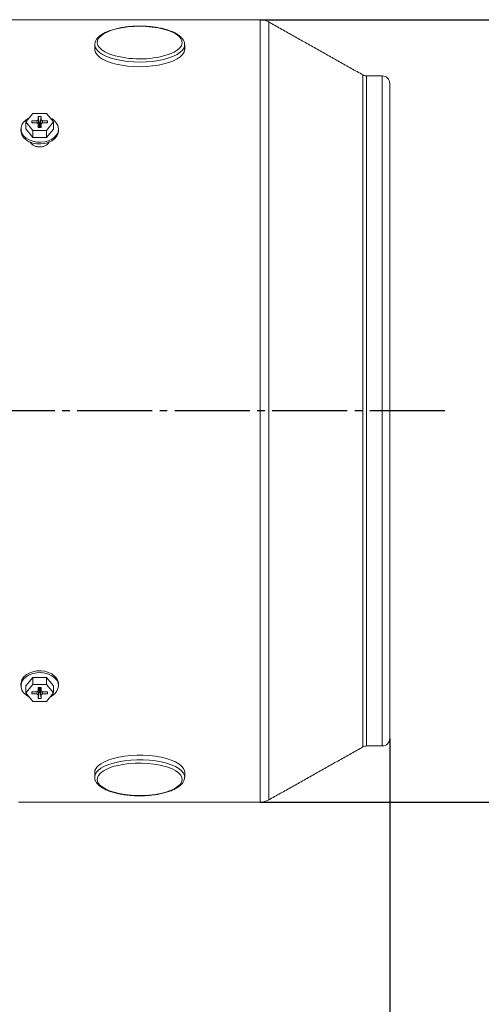
# Model space of a CAD drawing. Units: millimetres. Extents: x -1006 to 456, y -544 to 650.
# Drawn here: x -379 to -194, y -193 to 200 of the extents above; entities that cross this region are included whole.
import ezdxf

# ---------------------------------------------------------------- set-up
doc = ezdxf.new("R2010")
doc.units = ezdxf.units.MM
doc.linetypes.add('EB_DASHDOT', pattern=[39, 30, -3, 3, -3])
doc.layers.get('0').update_dxf_attribs({"lineweight": 0})
doc.layers.add('CAXA1', color=1, linetype='EB_DASHDOT', lineweight=25)
doc.layers.add('CAXA4', color=3, linetype='Continuous', lineweight=25)
doc.styles.get("Standard").update_dxf_attribs({"font": 'txt', "bigfont": 'gbcbig.shx'})
doc.dimstyles.new('ISO-25', dxfattribs={"dimscale": 4, "dimtxt": 3.5, "dimasz": 3, "dimexe": 2, "dimexo": 0, "dimgap": 1, "dimtad": 1, "dimdsep": 46, "dimtxsty": 'Standard', "dimcen": 0, "dimdle": 4, "dimadec": 0, "dimazin": 0, "dimtfac": 1, "dimtdec": 3, "dimtofl": 0, "dimtmove": 0, "dimatfit": 3, "dimfxl": 0, "dimarcsym": 0})

# ---------------------------------------------------------------- blocks, each defined once
blk = doc.blocks.new('*D16')
at = {"layer": 'CAXA4', "linetype": 'Continuous', "lineweight": 25}
for points in [[(-877.08, -261.07), (-867.08, -259.82), (-867.08, -262.32)], [(-230.58, -261.07), (-240.58, -259.82), (-240.58, -262.32)]]:
    blk.add_hatch(color=0, dxfattribs=at).paths.add_polyline_path(points, flags=0)
at = {"layer": 'CAXA4', "color": 0, "linetype": 'Continuous', "lineweight": 25}
for p, q in [((-877.08, 26.1), (-877.08, -269.07)), ((-230.58, -87.05), (-230.58, -269.07)), ((-877.08, -261.07), (-230.58, -261.07))]:
    blk.add_line(p, q, dxfattribs=at)
at = {"layer": 'CAXA4', "color": 0, "linetype": 'Continuous', "lineweight": 25, "insert": (-568.23, -240.48), "char_height": 14, "attachment_point": 1}
blk.add_mtext('\\fFangSong_GB2312|b0|i0|p0;650', dxfattribs=at)
blk = doc.blocks.new('*D17')
at = {"layer": 'CAXA4', "linetype": 'Continuous', "lineweight": 25}
for points in [[(-156.73, 200.45), (-157.98, 190.45), (-155.48, 190.45)], [(-156.73, -112.55), (-157.98, -102.55), (-155.48, -102.55)]]:
    blk.add_hatch(color=0, dxfattribs=at).paths.add_polyline_path(points, flags=0)
at = {"layer": 'CAXA4', "color": 0, "linetype": 'Continuous', "lineweight": 25}
for p, q in [((-282.41, 200.45), (-148.73, 200.45)), ((-156.73, -112.55), (-156.73, 200.45)), ((-282.41, -112.55), (-148.73, -112.55))]:
    blk.add_line(p, q, dxfattribs=at)
at = {"layer": 'CAXA4', "color": 0, "linetype": 'Continuous', "lineweight": 25, "insert": (-179.07, 19.95), "char_height": 14, "attachment_point": 1, "rotation": 90}
blk.add_mtext('φ313', dxfattribs=at)

msp = doc.modelspace()

# ---------------------------------------------------------------- linework, layer by layer
at = {"color": 7, "linetype": 'Continuous', "lineweight": 15}
for p, q in [((-282.41, 43.945), (-282.41, 200.445)), ((-278.978, 43.945), (-278.978, 199.546)), ((-241.261, 43.945), (-241.261, 178.33)), ((-239.791, 43.945), (-239.791, 177.945)), ((-233.576, 43.945), (-233.576, 177.945)), ((-230.576, -87.055), (-230.576, 174.945)), ((-376.109, 159.566), (-373.327, 162.955)), ((-373.327, 162.955), (-367.784, 162.947)), ((-371.159, 161.75), (-371.164, 160.339)), ((-369.959, 161.748), (-371.159, 161.75)), ((-370.598, 158.523), (-371.159, 161.75)), ((-370.523, 158.523), (-369.959, 161.748)), ((-369.964, 160.344), (-369.959, 161.748)), ((-367.784, 162.947), (-365.024, 159.549)), ((-373.348, 156.167), (-376.109, 159.566)), ((-376.109, 156.737), (-376.109, 159.566)), ((-373.665, 159.986), (-373.667, 159.138)), ((-373.667, 159.138), (-371.672, 159.134)), ((-371.68, 159.983), (-373.665, 159.986)), ((-373.517, 159.137), (-373.665, 159.986)), ((-371.68, 159.983), (-371.164, 160.339)), ((-371.512, 159.018), (-371.68, 159.983)), ((-371.168, 158.77), (-371.672, 159.134)), ((-371.168, 158.77), (-371.173, 157.366)), ((-370.843, 157.365), (-371.168, 158.77)), ((-371.164, 160.339), (-370.647, 157.365)), ((-370.598, 158.523), (-370.602, 157.365)), ((-370.523, 158.523), (-370.598, 158.523)), ((-370.526, 157.365), (-370.523, 158.523)), ((-370.484, 157.365), (-369.964, 160.344)), ((-369.968, 158.775), (-370.294, 157.365)), ((-369.973, 157.364), (-369.968, 158.775)), ((-369.452, 159.131), (-369.968, 158.775)), ((-369.964, 160.344), (-369.46, 159.98)), ((-369.46, 159.98), (-369.63, 159.009)), ((-367.465, 159.977), (-369.46, 159.98)), ((-369.452, 159.131), (-367.467, 159.128)), ((-365.024, 159.549), (-367.805, 156.159)), ((-367.613, 159.128), (-367.465, 159.977)), ((-367.467, 159.128), (-367.465, 159.977)), ((-365.024, 156.72), (-365.024, 159.549)), ((-373.348, 153.339), (-376.109, 156.737)), ((-367.805, 156.159), (-373.348, 156.167)), ((-373.348, 153.339), (-373.348, 156.167)), ((-371.173, 157.366), (-369.973, 157.364)), ((-365.024, 156.72), (-367.805, 153.33)), ((-367.805, 153.33), (-367.805, 156.159)), ((-367.805, 153.33), (-373.348, 153.339)), ((-282.41, -112.555), (-282.41, 43.945)), ((-278.978, -111.656), (-278.978, 43.945)), ((-241.261, -90.44), (-241.261, 43.945)), ((-239.791, -90.055), (-239.791, 43.945)), ((-233.576, -90.055), (-233.576, 43.945)), ((-376.109, -66.002), (-373.327, -62.612)), ((-373.327, -62.612), (-373.327, -65.44)), ((-373.327, -62.612), (-367.784, -62.62)), ((-367.784, -62.62), (-367.784, -65.449)), ((-367.784, -62.62), (-365.024, -66.019)), ((-376.109, -68.83), (-373.327, -65.44)), ((-376.109, -66.002), (-376.109, -68.83)), ((-373.327, -65.44), (-367.784, -65.449)), ((-370.648, -66.646), (-371.168, -69.626)), ((-371.159, -66.646), (-371.164, -68.056)), ((-371.164, -68.056), (-370.838, -66.646)), ((-369.959, -66.647), (-371.159, -66.646)), ((-370.606, -66.646), (-370.609, -67.804)), ((-370.534, -67.805), (-370.53, -66.646)), ((-369.968, -69.621), (-370.485, -66.647)), ((-370.289, -66.647), (-369.964, -68.051)), ((-369.964, -68.051), (-369.959, -66.647)), ((-367.784, -65.449), (-365.024, -68.847)), ((-365.024, -66.019), (-365.024, -68.847)), ((-373.348, -72.228), (-376.109, -68.83)), ((-373.665, -68.409), (-373.667, -69.258)), ((-373.519, -68.41), (-373.667, -69.258)), ((-373.667, -69.258), (-371.672, -69.261)), ((-371.68, -68.412), (-373.665, -68.409)), ((-371.68, -68.412), (-371.164, -68.056)), ((-371.672, -69.261), (-371.503, -68.29)), ((-371.168, -69.626), (-371.672, -69.261)), ((-370.609, -67.804), (-371.173, -71.03)), ((-371.168, -69.626), (-371.173, -71.03)), ((-370.609, -67.804), (-370.534, -67.805)), ((-370.534, -67.805), (-369.973, -71.031)), ((-369.973, -71.031), (-369.968, -69.621)), ((-369.452, -69.264), (-369.968, -69.621)), ((-369.964, -68.051), (-369.46, -68.416)), ((-369.62, -68.3), (-369.452, -69.264)), ((-367.465, -68.419), (-369.46, -68.416)), ((-369.452, -69.264), (-367.467, -69.267)), ((-365.024, -68.847), (-367.805, -72.237)), ((-367.615, -68.419), (-367.467, -69.267)), ((-367.467, -69.267), (-367.465, -68.419)), ((-367.805, -72.237), (-373.348, -72.228)), ((-371.173, -71.03), (-369.973, -71.031)), ((-348.572, -102.336), (-348.576, -102.49)), ((-312.576, -102.49), (-312.578, -102.392))]:
    msp.add_line(p, q, dxfattribs=at)
for points in [[(-314.871, 193.793), (-315.985, 194.642), (-317.411, 195.419), (-319.117, 196.109), (-321.067, 196.697), (-323.22, 197.169), (-325.53, 197.516), (-327.948, 197.731), (-330.421, 197.809), (-332.898, 197.749), (-335.325, 197.551), (-337.651, 197.219), (-339.827, 196.762), (-341.805, 196.189), (-343.544, 195.511), (-345.006, 194.743), (-346.161, 193.903), (-346.984, 193.007), (-347.457, 192.074), (-347.57, 191.126), (-347.321, 190.181), (-346.715, 189.26), (-345.766, 188.382), (-344.492, 187.567), (-342.922, 186.831), (-341.691, 186.381)], [(-319.631, 186.326), (-318.446, 186.746), (-316.841, 187.47), (-315.529, 188.276), (-314.538, 189.147), (-313.888, 190.064), (-313.594, 191.007), (-313.662, 191.956), (-314.091, 192.892), (-314.871, 193.793)], [(-348.576, 190.33), (-348.559, 190.08), (-348.275, 189.125), (-347.646, 188.194), (-346.685, 187.306), (-345.411, 186.478), (-343.847, 185.726), (-342.026, 185.065), (-339.981, 184.507), (-337.754, 184.063), (-335.387, 183.742), (-332.926, 183.551), (-330.419, 183.492), (-327.916, 183.567), (-325.464, 183.775), (-323.112, 184.112), (-320.905, 184.57), (-318.886, 185.142), (-317.095, 185.816), (-315.567, 186.578), (-314.33, 187.414), (-313.41, 188.309), (-312.823, 189.243), (-312.583, 190.2), (-312.577, 190.336)], [(-348.576, 188.532), (-348.559, 188.232), (-348.275, 187.277), (-347.646, 186.347), (-346.685, 185.459), (-345.411, 184.631), (-343.847, 183.879), (-342.026, 183.217), (-339.981, 182.659), (-337.754, 182.215), (-335.387, 181.894), (-332.926, 181.703), (-330.419, 181.644), (-327.916, 181.72), (-325.464, 181.928), (-323.112, 182.264), (-320.905, 182.723), (-318.886, 183.294), (-317.095, 183.968), (-315.567, 184.73), (-314.33, 185.567), (-313.41, 186.461), (-312.823, 187.395), (-312.583, 188.352), (-312.576, 188.532)], [(-363.066, 156.729), (-363.241, 155.589), (-363.759, 154.502), (-364.595, 153.519), (-365.711, 152.687), (-367.053, 152.043), (-368.56, 151.619), (-370.16, 151.433), (-371.779, 151.495), (-373.342, 151.802), (-374.775, 152.339), (-376.011, 153.082), (-376.993, 153.994), (-377.673, 155.035), (-378.022, 156.155), (-378.022, 157.302), (-377.673, 158.422), (-376.993, 159.463), (-376.011, 160.376), (-374.874, 161.07)], [(-363.066, 156.021), (-363.241, 154.881), (-363.759, 153.795), (-364.595, 152.812), (-365.711, 151.98), (-367.053, 151.336), (-368.56, 150.912), (-370.16, 150.726), (-371.779, 150.788), (-373.342, 151.095), (-374.775, 151.632), (-376.011, 152.374), (-376.993, 153.287), (-377.673, 154.328), (-378.022, 155.448), (-378.066, 156.021)], [(-378.066, -65.303), (-378.022, -64.73), (-377.673, -63.61), (-376.993, -62.569), (-376.011, -61.656), (-374.775, -60.913), (-373.342, -60.376), (-371.779, -60.069), (-370.16, -60.007), (-368.56, -60.193), (-367.053, -60.617), (-365.711, -61.261), (-364.595, -62.094), (-363.759, -63.076), (-363.241, -64.163), (-363.066, -65.303)], [(-374.872, -70.352), (-376.011, -69.657), (-376.993, -68.744), (-377.673, -67.703), (-378.022, -66.583), (-378.022, -65.437), (-377.673, -64.317), (-376.993, -63.276), (-376.011, -62.363), (-374.775, -61.621), (-373.342, -61.083), (-371.779, -60.777), (-370.16, -60.715), (-368.56, -60.9), (-367.053, -61.325), (-365.711, -61.968), (-364.595, -62.801), (-363.759, -63.783), (-363.241, -64.87), (-363.066, -66.01), (-363.066, -66.01)], [(-312.576, -100.642), (-312.659, -99.982), (-313.074, -99.034), (-313.829, -98.118), (-314.91, -97.25), (-316.296, -96.449), (-317.96, -95.729), (-319.87, -95.105), (-321.988, -94.589), (-324.273, -94.19), (-326.681, -93.917), (-329.164, -93.775), (-331.675, -93.767), (-334.165, -93.892), (-336.585, -94.149), (-338.888, -94.532), (-341.029, -95.034), (-342.967, -95.645), (-344.663, -96.354), (-346.086, -97.146), (-347.206, -98.006)], [(-346.282, -100.924), (-347.062, -101.826), (-347.491, -102.761), (-347.559, -103.711), (-347.265, -104.654), (-346.615, -105.57), (-345.624, -106.441), (-344.311, -107.247), (-342.707, -107.972), (-340.843, -108.599), (-338.761, -109.116), (-336.504, -109.511), (-334.121, -109.776), (-331.662, -109.906), (-329.181, -109.897), (-326.729, -109.751), (-324.359, -109.469), (-322.121, -109.058), (-320.064, -108.526), (-318.231, -107.886), (-316.661, -107.151), (-315.387, -106.335), (-314.438, -105.458), (-313.832, -104.537), (-313.583, -103.592), (-313.696, -102.643), (-314.169, -101.711), (-314.992, -100.815), (-316.147, -99.974), (-317.609, -99.207), (-319.348, -98.529), (-319.856, -98.365)], [(-312.578, -102.392), (-312.659, -101.83), (-313.074, -100.882), (-313.829, -99.965), (-314.91, -99.098), (-316.296, -98.296), (-317.96, -97.577), (-319.87, -96.953), (-321.988, -96.436), (-324.273, -96.038), (-326.681, -95.765), (-329.164, -95.623), (-331.675, -95.614), (-334.165, -95.74), (-336.585, -95.997), (-338.888, -96.38), (-341.029, -96.882), (-342.967, -97.493), (-344.663, -98.202), (-346.086, -98.994), (-347.206, -99.854)]]:
    msp.add_lwpolyline(points, dxfattribs=at)
for centre, radius, start, end in [((-282.41, 193.445), 7, 60.64225, 90), ((-330.568, 223.464), 38.715, 253.30416, 286.41052), ((-239.791, 180.945), 3, 240.64225, 270), ((-233.576, 174.945), 3, 0, 90), ((-368.203, 156.296), 5.155, 4.81289, 67.86436), ((-368.304, -65.503), 5.263, 292.88276, 354.46736), ((-239.791, -93.055), 3, 90, 119.35775), ((-233.576, -87.055), 3, 270, 360), ((-344.947, -100.854), 3.636, 128.41924, 176.65052), ((-336.696, -113.273), 15.633, 101.63209, 127.82314), ((-330.631, -136.729), 39.849, 74.31103, 103.37278), ((-344.899, -102.74), 3.695, 128.6398, 173.72485), ((-282.41, -105.555), 7, 270, 299.35775)]:
    msp.add_arc(centre, radius, start, end, dxfattribs=at)
for points in [[(-282.41, 200.445), (-385.576, 200.445)], [(-241.261, 178.33), (-278.978, 199.546)], [(-348.576, 190.38), (-348.576, 188.532)], [(-312.576, 188.532), (-312.576, 190.38)], [(-233.576, 177.945), (-239.791, 177.945)], [(-378.066, 156.729), (-378.066, 156.021)], [(-363.066, 156.021), (-363.066, 156.729)], [(-378.066, -65.303), (-378.066, -66.01)], [(-363.066, -66.01), (-363.066, -65.303)], [(-278.978, -111.656), (-241.261, -90.44)], [(-239.791, -90.055), (-233.576, -90.055)], [(-348.576, -100.642), (-348.576, -102.49)], [(-312.576, -102.49), (-312.576, -100.642)], [(-379.076, -112.555), (-282.41, -112.555)]]:
    msp.add_open_spline(points, degree=1, dxfattribs=at)
for points, knots in [([(-314.192, 193.604), (-314.379, 193.767), (-314.923, 194.24), (-316.033, 194.949), (-317.587, 195.701), (-319.371, 196.352), (-321.342, 196.896), (-323.467, 197.327), (-325.711, 197.641), (-328.037, 197.835), (-330.404, 197.906), (-332.773, 197.853), (-335.104, 197.677), (-337.357, 197.382), (-339.494, 196.969), (-341.481, 196.446), (-343.284, 195.816), (-344.877, 195.083), (-346.233, 194.25), (-347.289, 193.345), (-348.027, 192.39), (-348.5, 191.384), (-348.548, 190.676), (-348.572, 190.315)], [0, 0, 0, 0, 1.0039286, 2.9150906, 4.8344246, 6.743183, 8.6391134, 10.5249319, 12.4037587, 14.2781756, 16.1501406, 18.0213542, 19.8931953, 21.7669491, 23.6444288, 25.5279035, 27.420285, 29.3254056, 31.2474646, 33.1873826, 34.9221787, 36.5543921, 38.258476, 38.258476, 38.258476, 38.258476]), ([(-312.615, 190.321), (-312.603, 190.448), (-312.555, 190.923), (-312.81, 191.741), (-313.327, 192.721), (-313.898, 193.304), (-314.192, 193.604)], [0, 0, 0, 0, 0.3967633, 1.4932878, 2.5970452, 3.7638718, 3.7638718, 3.7638718, 3.7638718]), ([(-374.385, 151.651), (-374.375, 151.603), (-374.298, 151.234), (-373.733, 150.62), (-372.744, 149.947), (-371.468, 149.564), (-370.105, 149.511), (-368.787, 149.794), (-367.695, 150.384), (-366.991, 151.044), (-366.843, 151.507), (-366.796, 151.653)], [0, 0, 0, 0, 0.1816655, 1.3897765, 2.5982407, 3.8064302, 5.0135991, 6.2200415, 7.4268533, 8.6347155, 9.1887016, 9.1887016, 9.1887016, 9.1887016]), ([(-348.528, -102.289), (-348.547, -102.455), (-348.606, -102.969), (-348.357, -103.829), (-347.832, -104.805), (-347.009, -105.723), (-345.898, -106.589), (-344.497, -107.388), (-342.841, -108.097), (-340.975, -108.704), (-338.935, -109.201), (-336.755, -109.584), (-334.473, -109.847), (-332.125, -109.99), (-329.752, -110.009), (-327.393, -109.904), (-325.09, -109.677), (-322.882, -109.332), (-320.804, -108.873), (-318.891, -108.304), (-317.173, -107.63), (-315.676, -106.856), (-314.427, -105.979), (-313.492, -105.037), (-312.89, -104.051), (-312.58, -103.155), (-312.607, -102.589), (-312.617, -102.361)], [0, 0, 0, 0, 0.7501121, 2.329259, 3.9173171, 5.5887552, 7.3597762, 9.1845302, 11.0123074, 12.8279278, 14.6321864, 16.4281222, 18.2184795, 20.0054585, 21.7908327, 23.576116, 25.3624223, 27.1512327, 28.9444323, 30.7444395, 32.5543827, 34.378186, 36.219331, 38.0733414, 39.6815055, 41.2049087, 42.2293874, 42.2293874, 42.2293874, 42.2293874])]:
    msp.add_open_spline(points, degree=3, knots=knots, dxfattribs=at)
at = {"layer": 'CAXA1', "linetype": 'EB_DASHDOT', "lineweight": 25}
msp.add_line((-208.55, 43.945), (-891.369, 43.945), dxfattribs=at)

# ---------------------------------------------------------------- dimensions: what is measured, and where the dimension line sits
at = {"layer": 'CAXA4', "linetype": 'Continuous', "lineweight": 25}
for base, p1, p2, angle, text, picture, middle in [((-169.481, 43.945), (-282.41, -112.555), (-282.41, 200.445), 90, 'φ313', '*D17', (-173.481, 43.945)), ((-553.826, -250.066), (-877.076, 26.1), (-230.576, -87.055), 180, '650', '*D16', (-553.826, -246.066))]:
    dim = msp.add_linear_dim(base=base, p1=p1, p2=p2, angle=angle, text=text, dimstyle='ISO-25', dxfattribs=at)
    dim.commit()
    dim.dimension.update_dxf_attribs({"geometry": picture, "text_midpoint": middle})

doc.saveas('drawing.dxf')
